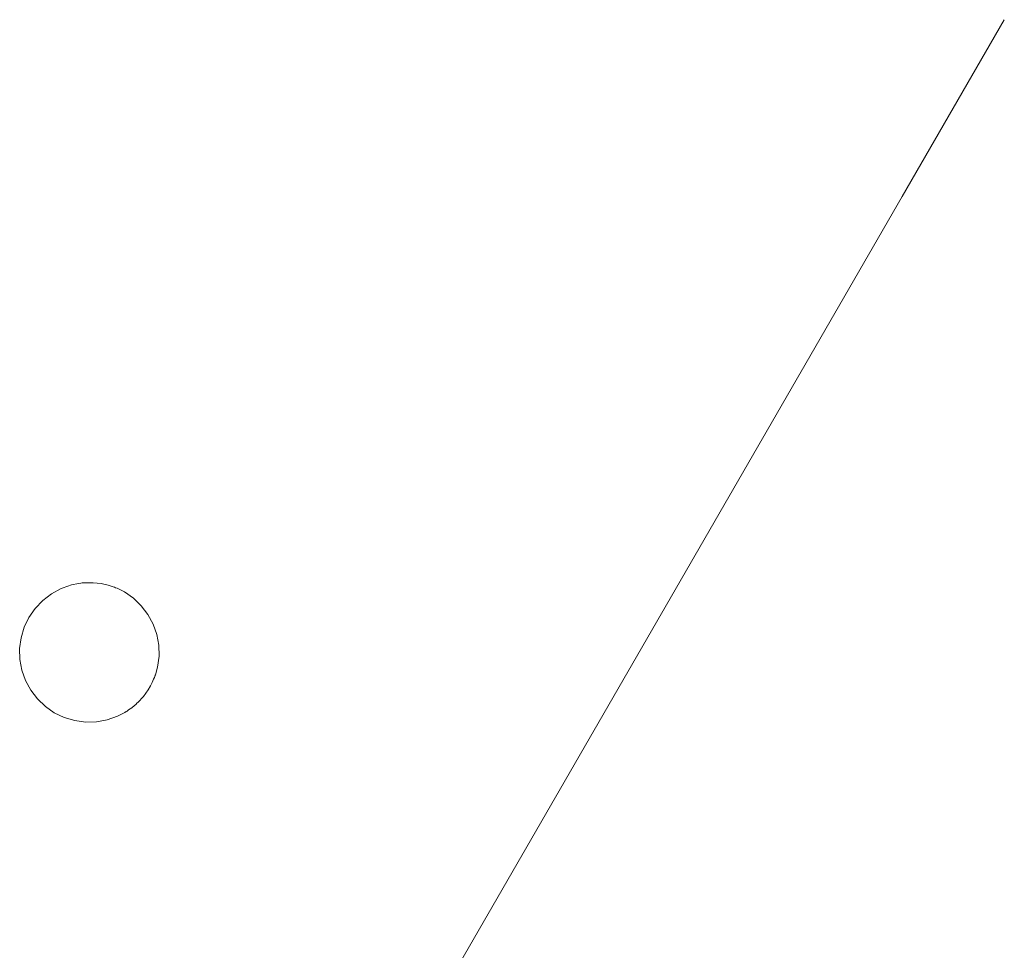
# Model space of a CAD drawing. Units: millimetres. Extents: x 97720 to 102150, y -1942 to 2313.
# Drawn here: x 99494 to 99611, y 529 to 640 of the extents above; entities that cross this region are included whole.
import ezdxf

# ---------------------------------------------------------------- set-up
doc = ezdxf.new("R2010")
doc.units = ezdxf.units.MM
doc.layers.get('0').update_dxf_attribs({"lineweight": 13})

# ---------------------------------------------------------------- blocks, each defined once
blk = doc.blocks.new('twister_potr_OF2-11_rzut2')
for p, q in [((100641.18, 5986.3), (100653.29, 6007.28)), ((100544.52, 5818.89), (100641.18, 5986.3)), ((100546.16, 5821.77), (100641.18, 5986.3)), ((100542.35, 5940.17), (100541.44, 5939.83)), ((100542.54, 5940.22), (100542.35, 5940.17)), ((100542.66, 5940.26), (100542.54, 5940.22)), ((100542.88, 5940.3), (100542.66, 5940.26)), ((100543.3, 5940.4), (100542.88, 5940.3)), ((100543.78, 5940.46), (100543.3, 5940.4)), ((100543.94, 5940.49), (100543.78, 5940.46)), ((100544.07, 5940.5), (100543.94, 5940.49)), ((100544.07, 5940.5), (100544.26, 5940.52)), ((100544.34, 5940.5), (100544.26, 5940.52)), ((100545.24, 5940.52), (100544.34, 5940.5)), ((100546.21, 5940.41), (100545.24, 5940.52)), ((100546.21, 5940.41), (100546.34, 5940.38)), ((100546.52, 5940.35), (100546.34, 5940.38)), ((100546.73, 5940.29), (100546.52, 5940.35)), ((100547.15, 5940.19), (100546.73, 5940.29)), ((100547.61, 5940.02), (100547.15, 5940.19)), ((100547.77, 5939.98), (100547.61, 5940.02)), ((100547.77, 5939.98), (100547.89, 5939.92)), ((100540.29, 5939.21), (100539.26, 5938.42)), ((100541.44, 5939.83), (100540.29, 5939.21)), ((100547.89, 5939.92), (100548.07, 5939.86)), ((100548.94, 5939.42), (100548.07, 5939.86)), ((100550.01, 5938.68), (100548.94, 5939.42)), ((100539.26, 5938.42), (100538.37, 5937.48)), ((100550.95, 5937.78), (100550.01, 5938.68)), ((100551.74, 5936.75), (100550.95, 5937.78)), ((100538.37, 5937.48), (100537.63, 5936.41)), ((100552.35, 5935.61), (100551.74, 5936.75)), ((100537.63, 5936.41), (100537.07, 5935.24)), ((100552.78, 5934.39), (100552.35, 5935.61)), ((100537.07, 5935.24), (100536.7, 5934)), ((100553.02, 5933.11), (100552.78, 5934.39)), ((100536.7, 5934), (100536.52, 5932.71)), ((100553.05, 5931.81), (100553.02, 5933.11)), ((100536.52, 5932.71), (100536.56, 5931.41)), ((100552.88, 5930.52), (100553.05, 5931.81)), ((100536.56, 5931.41), (100536.79, 5930.14)), ((100536.79, 5930.14), (100537.22, 5928.91)), ((100552.54, 5929.4), (100552.6, 5929.61)), ((100552.54, 5929.4), (100552.62, 5929.58)), ((100552.62, 5929.58), (100552.88, 5930.52)), ((100537.22, 5928.91), (100537.84, 5927.77)), ((100551.94, 5928.11), (100552.04, 5928.3)), ((100552.04, 5928.3), (100552.25, 5928.68)), ((100552.41, 5929.08), (100552.25, 5928.68)), ((100552.51, 5929.28), (100552.41, 5929.08)), ((100552.51, 5929.28), (100552.54, 5929.4)), ((100537.84, 5927.77), (100538.63, 5926.74)), ((100551.21, 5927.04), (100551.78, 5927.83)), ((100551.87, 5928), (100551.78, 5927.83)), ((100551.94, 5928.11), (100551.87, 5928)), ((100538.63, 5926.74), (100539.57, 5925.84)), ((100550.14, 5925.97), (100549.81, 5925.68)), ((100550.31, 5926.1), (100550.14, 5925.97)), ((100550.31, 5926.1), (100550.47, 5926.27)), ((100550.47, 5926.27), (100550.55, 5926.32)), ((100550.55, 5926.32), (100551.21, 5927.04)), ((100539.57, 5925.84), (100540.63, 5925.1)), ((100540.63, 5925.1), (100541.8, 5924.54)), ((100548.14, 5924.69), (100549, 5925.14)), ((100549.16, 5925.25), (100549, 5925.14)), ((100549.28, 5925.31), (100549.16, 5925.25)), ((100549.45, 5925.44), (100549.28, 5925.31)), ((100549.81, 5925.68), (100549.45, 5925.44)), ((100541.8, 5924.54), (100543.05, 5924.17)), ((100543.05, 5924.17), (100544.34, 5924)), ((100544.34, 5924), (100545.63, 5924.03)), ((100545.63, 5924.03), (100546.91, 5924.26)), ((100546.91, 5924.26), (100548.14, 5924.69))]:
    blk.add_line(p, q)

msp = doc.modelspace()

# ---------------------------------------------------------------- block references
at = {"color": 1}
msp.add_blockref('twister_potr_OF2-11_rzut2', (-1042.62, -5367.51), dxfattribs=at)

doc.saveas('drawing.dxf')
